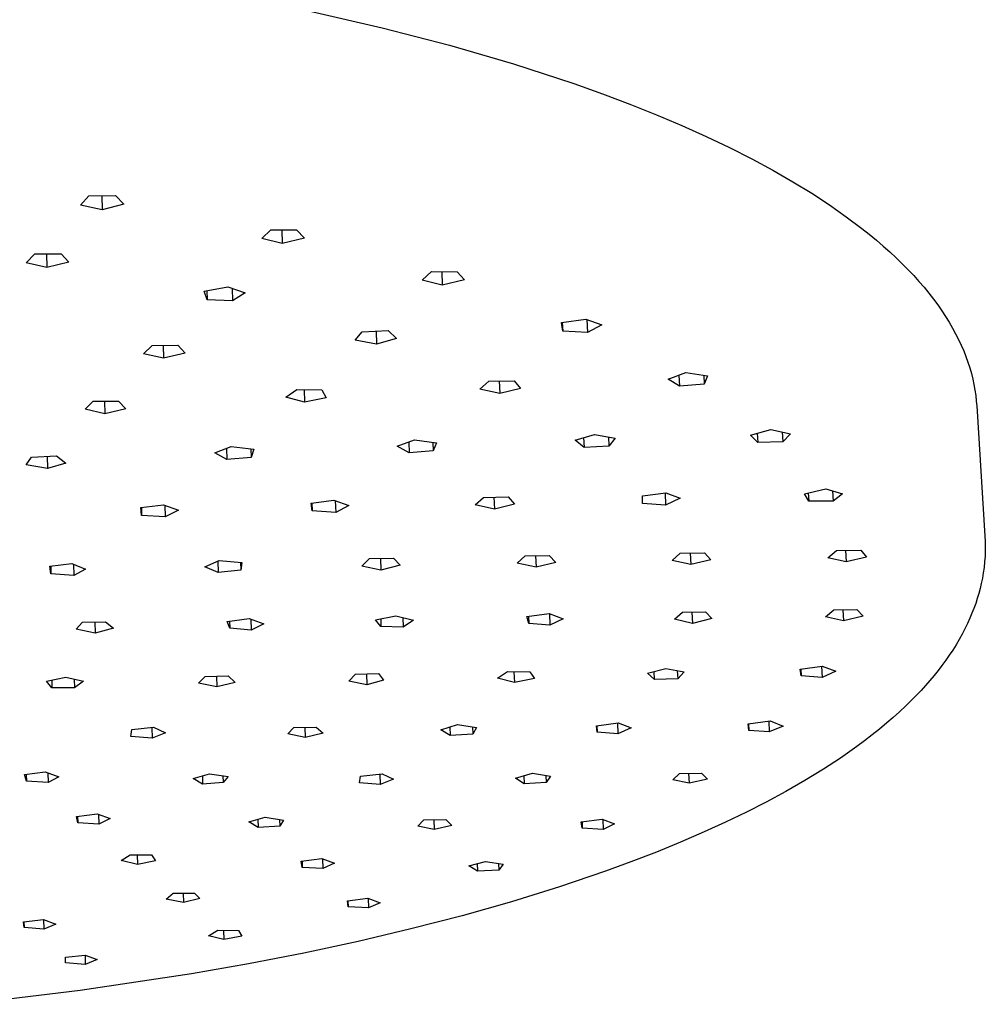
# Model space of a CAD drawing. Units: millimetres. Extents: x -398 to 388, y -378 to 279.
# Drawn here: x -196 to -98, y -375 to -275 of the extents above; entities that cross this region are included whole.
import ezdxf

# ---------------------------------------------------------------- set-up
doc = ezdxf.new("R2010")
doc.units = ezdxf.units.MM
doc.header["$MEASUREMENT"] = 0
doc.layers.add('Default', color=7, linetype='Continuous', true_color=0x000000)

msp = doc.modelspace()

# ---------------------------------------------------------------- linework, layer by layer
at = {"layer": 'Default', "color": 7, "true_color": 0xffffff}
for p, q in [((-165.939, -274.639), (-158.772, -276.276)), ((-158.772, -276.276), (-151.931, -278.043)), ((-151.931, -278.043), (-145.448, -279.928)), ((-145.448, -279.928), (-139.35, -281.921)), ((-139.35, -281.921), (-136.452, -282.954)), ((-136.452, -282.954), (-133.658, -284.008)), ((-133.658, -284.008), (-130.969, -285.084)), ((-130.969, -285.084), (-128.389, -286.178)), ((-128.389, -286.178), (-125.918, -287.29)), ((-125.918, -287.29), (-123.557, -288.417)), ((-123.557, -288.417), (-121.307, -289.557)), ((-121.307, -289.557), (-119.169, -290.711)), ((-119.169, -290.711), (-117.143, -291.874)), ((-117.143, -291.874), (-115.228, -293.047)), ((-115.228, -293.047), (-113.426, -294.227)), ((-189.325, -294.239), (-188.507, -293.312)), ((-187.147, -294.713), (-189.325, -294.239)), ((-188.507, -293.312), (-185.776, -293.252)), ((-187.185, -293.283), (-187.147, -294.713)), ((-184.938, -294.133), (-187.147, -294.713)), ((-185.776, -293.252), (-184.938, -294.133)), ((-113.426, -294.227), (-111.734, -295.413)), ((-111.734, -295.413), (-110.152, -296.603)), ((-170.971, -297.635), (-170.055, -296.732)), ((-170.055, -296.732), (-167.433, -296.749)), ((-168.939, -296.74), (-168.892, -298.128)), ((-167.433, -296.749), (-166.626, -297.581)), ((-110.152, -296.603), (-109.403, -297.199)), ((-109.403, -297.199), (-108.68, -297.796)), ((-168.892, -298.128), (-170.971, -297.635)), ((-166.626, -297.581), (-168.892, -298.128)), ((-108.68, -297.796), (-107.985, -298.393)), ((-194.834, -300.076), (-193.965, -299.188)), ((-193.965, -299.188), (-191.286, -299.163)), ((-192.774, -299.177), (-192.74, -300.567)), ((-191.286, -299.163), (-190.529, -300.025)), ((-107.985, -298.393), (-107.316, -298.99)), ((-107.316, -298.99), (-106.674, -299.588)), ((-192.74, -300.567), (-194.834, -300.076)), ((-190.529, -300.025), (-192.74, -300.567)), ((-106.674, -299.588), (-106.058, -300.185)), ((-106.058, -300.185), (-105.469, -300.781)), ((-154.705, -301.857), (-153.752, -300.978)), ((-153.752, -300.978), (-151.152, -300.983)), ((-152.733, -300.98), (-152.677, -302.341)), ((-151.152, -300.983), (-150.416, -301.809)), ((-105.469, -300.781), (-104.906, -301.378)), ((-152.677, -302.341), (-154.705, -301.857)), ((-150.416, -301.809), (-152.677, -302.341)), ((-104.906, -301.378), (-104.368, -301.973)), ((-104.368, -301.973), (-103.857, -302.568)), ((-176.817, -302.961), (-174.412, -302.512)), ((-176.498, -303.838), (-176.817, -302.961)), ((-176.527, -302.907), (-176.498, -303.838)), ((-174.412, -302.512), (-172.642, -303.136)), ((-173.985, -302.663), (-173.944, -303.922)), ((-172.642, -303.136), (-173.944, -303.922)), ((-103.857, -302.568), (-103.37, -303.162)), ((-103.37, -303.162), (-102.909, -303.755)), ((-173.944, -303.922), (-176.498, -303.838)), ((-102.909, -303.755), (-102.472, -304.346)), ((-102.472, -304.346), (-102.06, -304.936)), ((-102.06, -304.936), (-101.672, -305.525)), ((-140.582, -306.138), (-138.138, -305.793)), ((-140.474, -307.012), (-140.582, -306.138)), ((-140.515, -306.128), (-140.474, -307.012)), ((-138.138, -305.793), (-136.513, -306.385)), ((-138.029, -305.833), (-137.967, -307.155)), ((-101.672, -305.525), (-101.308, -306.111)), ((-101.308, -306.111), (-100.968, -306.696)), ((-161.502, -307.93), (-160.794, -307.074)), ((-160.794, -307.074), (-158.167, -306.953)), ((-159.384, -307.009), (-159.334, -308.327)), ((-158.167, -306.953), (-157.313, -307.754)), ((-137.967, -307.155), (-140.474, -307.012)), ((-136.513, -306.385), (-137.967, -307.155)), ((-100.968, -306.696), (-100.651, -307.28)), ((-159.334, -308.327), (-161.502, -307.93)), ((-157.313, -307.754), (-159.334, -308.327)), ((-100.651, -307.28), (-100.357, -307.861)), ((-100.357, -307.861), (-100.086, -308.44)), ((-182.956, -309.29), (-182.075, -308.447)), ((-182.075, -308.447), (-179.465, -308.421)), ((-180.958, -308.436), (-180.92, -309.753)), ((-179.465, -308.421), (-178.739, -309.24)), ((-100.086, -308.44), (-99.838, -309.016)), ((-99.838, -309.016), (-99.611, -309.591)), ((-180.92, -309.753), (-182.956, -309.29)), ((-178.739, -309.24), (-180.92, -309.753)), ((-99.611, -309.591), (-99.407, -310.162)), ((-99.407, -310.162), (-99.223, -310.731)), ((-129.801, -311.874), (-127.986, -311.199)), ((-127.986, -311.199), (-125.808, -311.538)), ((-99.223, -310.731), (-99.061, -311.298)), ((-148.871, -312.892), (-147.97, -312.064)), ((-147.97, -312.064), (-145.381, -312.029)), ((-146.913, -312.05), (-146.858, -313.323)), ((-145.381, -312.029), (-144.745, -312.826)), ((-128.645, -312.566), (-129.801, -311.874)), ((-128.701, -311.465), (-128.645, -312.566)), ((-126.174, -311.481), (-126.128, -312.363)), ((-125.808, -311.538), (-126.128, -312.363)), ((-99.061, -311.298), (-98.92, -311.862)), ((-98.92, -311.862), (-98.8, -312.422)), ((-168.524, -313.704), (-167.401, -312.921)), ((-167.401, -312.921), (-164.876, -312.959)), ((-166.683, -312.932), (-166.639, -314.192)), ((-164.876, -312.959), (-164.431, -313.773)), ((-146.858, -313.323), (-148.871, -312.892)), ((-144.745, -312.826), (-146.858, -313.323)), ((-126.128, -312.363), (-128.645, -312.566)), ((-98.8, -312.422), (-98.699, -312.98)), ((-98.699, -312.98), (-98.618, -313.535)), ((-188.873, -314.928), (-188.041, -314.111)), ((-188.041, -314.111), (-185.482, -314.088)), ((-186.897, -314.101), (-186.864, -315.372)), ((-185.482, -314.088), (-184.747, -314.874)), ((-166.639, -314.192), (-168.524, -313.704)), ((-164.431, -313.773), (-166.639, -314.192)), ((-98.618, -313.535), (-98.557, -314.087)), ((-98.557, -314.087), (-98.518, -314.579)), ((-186.864, -315.372), (-188.873, -314.928)), ((-184.747, -314.874), (-186.864, -315.372)), ((-98.518, -314.579), (-97.679, -327.788)), ((-121.445, -317.551), (-119.392, -316.98)), ((-119.392, -316.98), (-117.384, -317.401)), ((-157.235, -318.672), (-155.506, -318.023)), ((-155.506, -318.023), (-153.246, -318.325)), ((-139.21, -318.057), (-137.246, -317.463)), ((-138.31, -318.785), (-139.21, -318.057)), ((-138.356, -317.799), (-138.31, -318.785)), ((-137.246, -317.463), (-135.144, -317.85)), ((-135.832, -317.724), (-135.788, -318.66)), ((-135.144, -317.85), (-135.788, -318.66)), ((-120.703, -318.301), (-121.445, -317.551)), ((-120.754, -317.359), (-120.703, -318.301)), ((-118.22, -317.225), (-118.166, -318.207)), ((-117.384, -317.401), (-118.166, -318.207)), ((-175.734, -319.338), (-174.055, -318.688)), ((-174.53, -318.872), (-174.494, -319.996)), ((-174.055, -318.688), (-171.756, -318.981)), ((-172.085, -318.939), (-172.057, -319.794)), ((-171.756, -318.981), (-172.057, -319.794)), ((-156.038, -319.336), (-157.235, -318.672)), ((-156.081, -318.239), (-156.038, -319.336)), ((-153.585, -319.136), (-156.038, -319.336)), ((-153.62, -318.275), (-153.585, -319.136)), ((-153.246, -318.325), (-153.585, -319.136)), ((-135.788, -318.66), (-138.31, -318.785)), ((-118.166, -318.207), (-120.703, -318.301)), ((-194.837, -320.562), (-194.311, -319.759)), ((-194.311, -319.759), (-191.786, -319.636)), ((-192.716, -319.681), (-192.686, -320.918)), ((-191.786, -319.636), (-190.829, -320.371)), ((-174.494, -319.996), (-175.734, -319.338)), ((-172.057, -319.794), (-174.494, -319.996)), ((-192.686, -320.918), (-194.837, -320.562)), ((-190.829, -320.371), (-192.686, -320.918)), ((-115.975, -323.473), (-113.813, -322.991)), ((-113.813, -322.991), (-112.104, -323.476)), ((-165.978, -324.429), (-163.67, -324.124)), ((-163.67, -324.124), (-162.13, -324.676)), ((-149.34, -324.619), (-148.509, -323.844)), ((-148.509, -323.844), (-146.006, -323.788)), ((-147.444, -323.82), (-147.391, -325.047)), ((-146.006, -323.788), (-145.359, -324.534)), ((-132.402, -324.472), (-132.379, -323.675)), ((-132.379, -323.675), (-130.025, -323.374)), ((-130.104, -323.385), (-130.041, -324.637)), ((-128.578, -323.945), (-130.041, -324.637)), ((-130.025, -323.374), (-128.578, -323.945)), ((-115.543, -324.231), (-115.975, -323.473)), ((-115.591, -323.387), (-115.543, -324.231)), ((-113.126, -323.186), (-113.066, -324.229)), ((-112.104, -323.476), (-113.066, -324.229)), ((-183.238, -324.883), (-180.939, -324.597)), ((-183.142, -325.673), (-183.238, -324.883)), ((-183.165, -324.874), (-183.142, -325.673)), ((-180.939, -324.597), (-179.411, -325.153)), ((-180.798, -324.648), (-180.764, -325.833)), ((-179.411, -325.153), (-180.764, -325.833)), ((-165.866, -325.22), (-165.978, -324.429)), ((-165.894, -324.418), (-165.866, -325.22)), ((-163.519, -324.178), (-163.476, -325.373)), ((-162.13, -324.676), (-163.476, -325.373)), ((-147.391, -325.047), (-149.34, -324.619)), ((-145.359, -324.534), (-147.391, -325.047)), ((-130.041, -324.637), (-132.402, -324.472)), ((-113.066, -324.229), (-115.543, -324.231)), ((-180.764, -325.833), (-183.142, -325.673)), ((-163.476, -325.373), (-165.866, -325.22)), ((-97.679, -327.788), (-97.655, -328.295)), ((-97.655, -328.295), (-97.646, -328.802)), ((-97.646, -328.802), (-97.651, -329.31)), ((-160.833, -330.801), (-160.056, -330.054)), ((-160.056, -330.054), (-157.613, -330.004)), ((-158.948, -330.032), (-158.903, -331.208)), ((-157.613, -330.004), (-156.93, -330.713)), ((-145.086, -330.528), (-144.285, -329.78)), ((-144.285, -329.78), (-141.842, -329.727)), ((-143.221, -329.757), (-143.169, -330.932)), ((-141.842, -329.727), (-141.176, -330.434)), ((-129.386, -330.259), (-128.558, -329.509)), ((-128.558, -329.509), (-126.113, -329.453)), ((-127.542, -329.486), (-127.482, -330.661)), ((-126.113, -329.453), (-125.467, -330.159)), ((-113.621, -329.976), (-112.718, -329.226)), ((-111.757, -330.389), (-113.621, -329.976)), ((-112.718, -329.226), (-110.263, -329.182)), ((-111.825, -329.21), (-111.757, -330.389)), ((-109.695, -329.895), (-111.757, -330.389)), ((-110.263, -329.182), (-109.695, -329.895)), ((-97.672, -329.817), (-97.713, -330.377)), ((-97.651, -329.31), (-97.672, -329.817)), ((-192.435, -330.829), (-190.201, -330.542)), ((-192.334, -331.588), (-192.435, -330.829)), ((-192.352, -330.818), (-192.334, -331.588)), ((-190.201, -330.542), (-188.82, -331.115)), ((-190.043, -330.607), (-190.014, -331.757)), ((-188.82, -331.115), (-190.014, -331.757)), ((-176.748, -330.872), (-175.279, -330.233)), ((-175.382, -331.451), (-176.748, -330.872)), ((-175.418, -330.294), (-175.382, -331.451)), ((-175.279, -330.233), (-172.982, -330.438)), ((-173.113, -330.426), (-173.088, -331.206)), ((-172.982, -330.438), (-173.088, -331.206)), ((-158.903, -331.208), (-160.833, -330.801)), ((-156.93, -330.713), (-158.903, -331.208)), ((-143.169, -330.932), (-145.086, -330.528)), ((-141.176, -330.434), (-143.169, -330.932)), ((-127.482, -330.661), (-129.386, -330.259)), ((-125.467, -330.159), (-127.482, -330.661)), ((-97.773, -330.936), (-97.85, -331.493)), ((-97.713, -330.377), (-97.773, -330.936)), ((-190.014, -331.757), (-192.334, -331.588)), ((-173.088, -331.206), (-175.382, -331.451)), ((-97.946, -332.047), (-98.051, -332.561)), ((-97.85, -331.493), (-97.946, -332.047)), ((-98.172, -333.073), (-98.307, -333.58)), ((-98.051, -332.561), (-98.172, -333.073)), ((-98.457, -334.084), (-98.623, -334.591)), ((-98.307, -333.58), (-98.457, -334.084)), ((-98.804, -335.094), (-98.998, -335.592)), ((-98.623, -334.591), (-98.804, -335.094)), ((-174.473, -336.41), (-172.259, -336.109)), ((-172.259, -336.109), (-170.765, -336.643)), ((-159.431, -336.257), (-157.38, -335.844)), ((-157.38, -335.844), (-155.603, -336.298)), ((-156.667, -336.026), (-156.63, -336.99)), ((-144.106, -335.915), (-141.859, -335.615)), ((-143.918, -336.619), (-144.106, -335.915)), ((-143.95, -335.894), (-143.918, -336.619)), ((-141.859, -335.615), (-140.418, -336.151)), ((-141.822, -335.628), (-141.77, -336.794)), ((-129.151, -336.201), (-128.349, -335.491)), ((-128.349, -335.491), (-126.017, -335.456)), ((-127.377, -335.476), (-127.319, -336.609)), ((-125.343, -336.129), (-127.319, -336.609)), ((-126.017, -335.456), (-125.343, -336.129)), ((-113.835, -335.952), (-112.998, -335.241)), ((-112.02, -336.361), (-113.835, -335.952)), ((-112.998, -335.241), (-110.663, -335.206)), ((-112.085, -335.227), (-112.02, -336.361)), ((-110.02, -335.88), (-112.02, -336.361)), ((-110.663, -335.206), (-110.02, -335.88)), ((-99.206, -336.085), (-99.456, -336.636)), ((-98.998, -335.592), (-99.206, -336.085)), ((-189.77, -337.187), (-189.119, -336.482)), ((-189.119, -336.482), (-186.801, -336.443)), ((-187.89, -336.461), (-187.861, -337.59)), ((-185.99, -337.112), (-187.861, -337.59)), ((-186.801, -336.443), (-185.99, -337.112)), ((-174.211, -337.112), (-174.473, -336.41)), ((-174.234, -336.378), (-174.211, -337.112)), ((-172.048, -337.284), (-174.211, -337.112)), ((-172.084, -336.172), (-172.048, -337.284)), ((-170.765, -336.643), (-172.048, -337.284)), ((-158.888, -336.94), (-159.431, -336.257)), ((-158.918, -336.154), (-158.888, -336.94)), ((-156.63, -336.99), (-158.888, -336.94)), ((-155.603, -336.298), (-156.63, -336.99)), ((-141.77, -336.794), (-143.918, -336.619)), ((-140.418, -336.151), (-141.77, -336.794)), ((-127.319, -336.609), (-129.151, -336.201)), ((-99.456, -336.636), (-99.721, -337.179)), ((-187.861, -337.59), (-189.77, -337.187)), ((-100.002, -337.716), (-100.297, -338.244)), ((-99.721, -337.179), (-100.002, -337.716)), ((-100.616, -338.782), (-100.948, -339.312)), ((-100.297, -338.244), (-100.616, -338.782)), ((-101.294, -339.834), (-101.651, -340.347)), ((-100.948, -339.312), (-101.294, -339.834)), ((-116.417, -341.245), (-114.171, -340.945)), ((-114.255, -340.956), (-114.192, -342.087)), ((-114.171, -340.945), (-112.806, -341.469)), ((-102.035, -340.871), (-102.431, -341.387)), ((-101.651, -340.347), (-102.035, -340.871)), ((-192.771, -342.453), (-190.812, -342.058)), ((-190.812, -342.058), (-189.02, -342.474)), ((-177.393, -342.67), (-176.72, -341.985)), ((-176.72, -341.985), (-174.377, -341.928)), ((-175.569, -341.957), (-175.535, -343.044)), ((-174.377, -341.928), (-173.67, -342.592)), ((-162.151, -342.45), (-161.455, -341.769)), ((-161.455, -341.769), (-159.124, -341.701)), ((-160.372, -341.738), (-160.332, -342.826)), ((-159.124, -341.701), (-158.636, -342.362)), ((-147.096, -342.174), (-146.068, -341.504)), ((-146.068, -341.504), (-143.805, -341.534)), ((-145.421, -341.513), (-145.374, -342.606)), ((-143.805, -341.534), (-143.337, -342.207)), ((-131.887, -341.656), (-130.006, -341.174)), ((-131.159, -342.31), (-131.887, -341.656)), ((-131.159, -342.31), (-131.2, -341.48)), ((-130.006, -341.174), (-128.153, -341.53)), ((-128.857, -341.395), (-128.816, -342.216)), ((-128.153, -341.53), (-128.816, -342.216)), ((-116.307, -341.933), (-116.417, -341.245)), ((-116.345, -341.236), (-116.307, -341.933)), ((-114.192, -342.087), (-116.307, -341.933)), ((-112.806, -341.469), (-114.192, -342.087)), ((-102.837, -341.893), (-103.255, -342.391)), ((-102.431, -341.387), (-102.837, -341.893)), ((-192.229, -343.126), (-192.771, -342.453)), ((-192.248, -342.348), (-192.229, -343.126)), ((-189.974, -342.253), (-189.952, -343.149)), ((-189.02, -342.474), (-189.952, -343.149)), ((-175.535, -343.044), (-177.393, -342.67)), ((-173.67, -342.592), (-175.535, -343.044)), ((-160.332, -342.826), (-162.151, -342.45)), ((-158.636, -342.362), (-160.332, -342.826)), ((-145.374, -342.606), (-147.096, -342.174)), ((-143.337, -342.207), (-145.374, -342.606)), ((-128.816, -342.216), (-131.159, -342.31)), ((-103.7, -342.9), (-104.155, -343.4)), ((-103.255, -342.391), (-103.7, -342.9)), ((-189.952, -343.149), (-192.229, -343.126)), ((-104.62, -343.892), (-105.094, -344.374)), ((-104.155, -343.4), (-104.62, -343.892)), ((-105.709, -344.976), (-106.337, -345.564)), ((-105.094, -344.374), (-105.709, -344.976)), ((-106.337, -345.564), (-106.976, -346.139)), ((-152.839, -347.387), (-151.127, -346.873)), ((-151.897, -347.105), (-151.862, -347.984)), ((-151.127, -346.873), (-149.192, -347.17)), ((-149.624, -347.104), (-149.594, -347.835)), ((-137.061, -346.975), (-134.856, -346.693)), ((-136.975, -347.645), (-137.061, -346.975)), ((-137.007, -346.968), (-136.975, -347.645)), ((-134.929, -346.703), (-134.877, -347.791)), ((-134.856, -346.693), (-133.524, -347.205)), ((-121.664, -346.782), (-119.439, -346.498)), ((-121.616, -347.452), (-121.664, -346.782)), ((-121.652, -346.78), (-121.616, -347.452)), ((-119.593, -346.518), (-119.534, -347.603)), ((-118.143, -347.017), (-119.534, -347.603)), ((-119.439, -346.498), (-118.143, -347.017)), ((-107.627, -346.702), (-108.368, -347.318)), ((-106.976, -346.139), (-107.627, -346.702)), ((-184.223, -348.069), (-184.141, -347.378)), ((-182.067, -348.255), (-184.223, -348.069)), ((-184.141, -347.378), (-181.955, -347.141)), ((-182.098, -347.156), (-182.067, -348.255)), ((-180.727, -347.69), (-182.067, -348.255)), ((-181.955, -347.141), (-180.727, -347.69)), ((-168.311, -347.815), (-167.714, -347.154)), ((-166.579, -348.186), (-168.311, -347.815)), ((-167.714, -347.154), (-165.445, -347.111)), ((-166.616, -347.133), (-166.579, -348.186)), ((-164.732, -347.74), (-166.579, -348.186)), ((-165.445, -347.111), (-164.732, -347.74)), ((-151.862, -347.984), (-152.839, -347.387)), ((-149.594, -347.835), (-151.862, -347.984)), ((-149.192, -347.17), (-149.594, -347.835)), ((-134.877, -347.791), (-136.975, -347.645)), ((-133.524, -347.205), (-134.877, -347.791)), ((-119.534, -347.603), (-121.616, -347.452)), ((-109.122, -347.92), (-109.886, -348.507)), ((-108.368, -347.318), (-109.122, -347.92)), ((-110.661, -349.082), (-112.329, -350.253)), ((-109.886, -348.507), (-110.661, -349.082)), ((-112.329, -350.253), (-114.034, -351.37)), ((-195, -351.932), (-192.904, -351.651)), ((-194.816, -352.601), (-195, -351.932)), ((-194.832, -351.91), (-194.816, -352.601)), ((-192.904, -351.651), (-191.541, -352.142)), ((-192.654, -351.741), (-192.631, -352.717)), ((-177.917, -352.321), (-176.267, -351.839)), ((-176.991, -352.05), (-176.965, -352.904)), ((-176.267, -351.839), (-174.367, -352.114)), ((-174.903, -352.037), (-174.881, -352.748)), ((-160.949, -352.103), (-158.779, -351.87)), ((-158.994, -351.893), (-158.954, -352.951)), ((-158.779, -351.87), (-157.605, -352.401)), ((-145.271, -352.278), (-143.548, -351.794)), ((-144.422, -352.04), (-144.386, -352.87)), ((-143.548, -351.794), (-141.694, -352.087)), ((-142.183, -352.01), (-142.151, -352.74)), ((-141.694, -352.087), (-142.151, -352.74)), ((-129.316, -352.455), (-128.644, -351.814)), ((-128.644, -351.814), (-126.404, -351.773)), ((-127.711, -351.797), (-127.659, -352.815)), ((-126.404, -351.773), (-125.783, -352.383)), ((-114.034, -351.37), (-115.939, -352.538)), ((-192.631, -352.717), (-194.816, -352.601)), ((-191.541, -352.142), (-192.631, -352.717)), ((-176.965, -352.904), (-177.917, -352.321)), ((-174.881, -352.748), (-176.965, -352.904)), ((-174.367, -352.114), (-174.881, -352.748)), ((-161.072, -352.774), (-160.949, -352.103)), ((-158.954, -352.951), (-161.072, -352.774)), ((-157.605, -352.401), (-158.954, -352.951)), ((-144.386, -352.87), (-145.271, -352.278)), ((-142.151, -352.74), (-144.386, -352.87)), ((-127.659, -352.815), (-129.316, -352.455)), ((-125.783, -352.383), (-127.659, -352.815)), ((-115.939, -352.538), (-117.876, -353.65)), ((-117.876, -353.65), (-119.851, -354.717)), ((-119.851, -354.717), (-121.852, -355.737)), ((-189.735, -356.173), (-187.655, -355.912)), ((-187.655, -355.912), (-186.335, -356.385)), ((-187.506, -355.965), (-187.481, -356.949)), ((-121.852, -355.737), (-123.98, -356.762)), ((-189.622, -356.825), (-189.735, -356.173)), ((-189.638, -356.161), (-189.622, -356.825)), ((-187.481, -356.949), (-189.622, -356.825)), ((-186.335, -356.385), (-187.481, -356.949)), ((-172.28, -356.727), (-170.636, -356.257)), ((-171.329, -357.293), (-172.28, -356.727)), ((-171.355, -356.463), (-171.329, -357.293)), ((-170.636, -356.257), (-168.771, -356.531)), ((-169.167, -356.473), (-169.144, -357.166)), ((-168.771, -356.531), (-169.144, -357.166)), ((-155.164, -357.145), (-154.561, -356.522)), ((-154.561, -356.522), (-152.331, -356.47)), ((-153.536, -356.498), (-153.496, -357.492)), ((-151.693, -357.072), (-153.496, -357.492)), ((-152.331, -356.47), (-151.693, -357.072)), ((-138.589, -356.732), (-136.486, -356.445)), ((-138.486, -357.374), (-138.589, -356.732)), ((-138.516, -356.722), (-138.486, -357.374)), ((-136.486, -356.445), (-135.216, -356.918)), ((-136.405, -356.475), (-136.358, -357.481)), ((-135.216, -356.918), (-136.358, -357.481)), ((-123.98, -356.762), (-126.13, -357.743)), ((-169.144, -357.166), (-171.329, -357.293)), ((-153.496, -357.492), (-155.164, -357.145)), ((-136.358, -357.481), (-138.486, -357.374)), ((-126.13, -357.743), (-128.547, -358.785)), ((-128.547, -358.785), (-130.984, -359.779)), ((-185.208, -360.639), (-184.293, -360.045)), ((-184.293, -360.045), (-182.13, -360.073)), ((-183.603, -360.054), (-183.577, -361.027)), ((-182.13, -360.073), (-181.736, -360.676)), ((-130.984, -359.779), (-133.558, -360.773)), ((-183.577, -361.027), (-185.208, -360.639)), ((-181.736, -360.676), (-183.577, -361.027)), ((-166.964, -360.703), (-164.893, -360.444)), ((-166.867, -361.33), (-166.964, -360.703)), ((-166.888, -360.694), (-166.867, -361.33)), ((-164.893, -360.444), (-163.596, -360.905)), ((-164.803, -360.476), (-164.769, -361.449)), ((-163.596, -360.905), (-164.769, -361.449)), ((-149.974, -361.175), (-148.311, -360.721)), ((-149.127, -360.944), (-149.094, -361.725)), ((-148.311, -360.721), (-146.506, -360.991)), ((-146.963, -360.923), (-146.934, -361.606)), ((-146.506, -360.991), (-146.934, -361.606)), ((-133.558, -360.773), (-136.15, -361.72)), ((-164.769, -361.449), (-166.867, -361.33)), ((-149.094, -361.725), (-149.974, -361.175)), ((-146.934, -361.606), (-149.094, -361.725)), ((-136.15, -361.72), (-140.81, -363.303)), ((-180.64, -364.558), (-179.956, -363.958)), ((-179.956, -363.958), (-177.789, -363.928)), ((-178.945, -363.944), (-178.917, -364.883)), ((-177.789, -363.928), (-177.246, -364.498)), ((-140.81, -363.303), (-145.653, -364.806)), ((-178.917, -364.883), (-180.64, -364.558)), ((-177.246, -364.498), (-178.917, -364.883)), ((-162.268, -364.707), (-160.225, -364.46)), ((-162.215, -365.321), (-162.268, -364.707)), ((-162.238, -364.703), (-162.215, -365.321)), ((-160.225, -364.46), (-158.985, -364.906)), ((-160.184, -364.475), (-160.148, -365.438)), ((-158.985, -364.906), (-160.148, -365.438)), ((-145.653, -364.806), (-150.671, -366.228)), ((-160.148, -365.438), (-162.215, -365.321)), ((-195.11, -366.83), (-193.079, -366.614)), ((-195.054, -367.426), (-195.11, -366.83)), ((-195.068, -366.826), (-195.054, -367.426)), ((-193.079, -366.614), (-191.836, -367.071)), ((-193.073, -366.616), (-193.051, -367.58)), ((-150.671, -366.228), (-155.855, -367.569)), ((-193.051, -367.58), (-195.054, -367.426)), ((-191.836, -367.071), (-193.051, -367.58)), ((-176.382, -368.257), (-175.43, -367.699)), ((-175.43, -367.699), (-173.337, -367.738)), ((-174.856, -367.71), (-174.828, -368.634)), ((-173.337, -367.738), (-173, -368.311)), ((-155.855, -367.569), (-161.198, -368.829)), ((-174.828, -368.634), (-176.382, -368.257)), ((-173, -368.311), (-174.828, -368.634)), ((-161.198, -368.829), (-166.691, -370.007)), ((-166.691, -370.007), (-172.327, -371.105)), ((-190.866, -370.425), (-188.853, -370.216)), ((-190.866, -371.016), (-190.866, -370.425)), ((-188.852, -371.158), (-190.866, -371.016)), ((-188.875, -370.218), (-188.852, -371.158)), ((-188.853, -370.216), (-187.633, -370.662)), ((-187.633, -370.662), (-188.852, -371.158)), ((-172.327, -371.105), (-178.1, -372.121)), ((-178.1, -372.121), (-189.387, -373.818)), ((-189.387, -373.818), (-200.987, -375.202))]:
    msp.add_line(p, q, dxfattribs=at)

doc.saveas('drawing.dxf')
